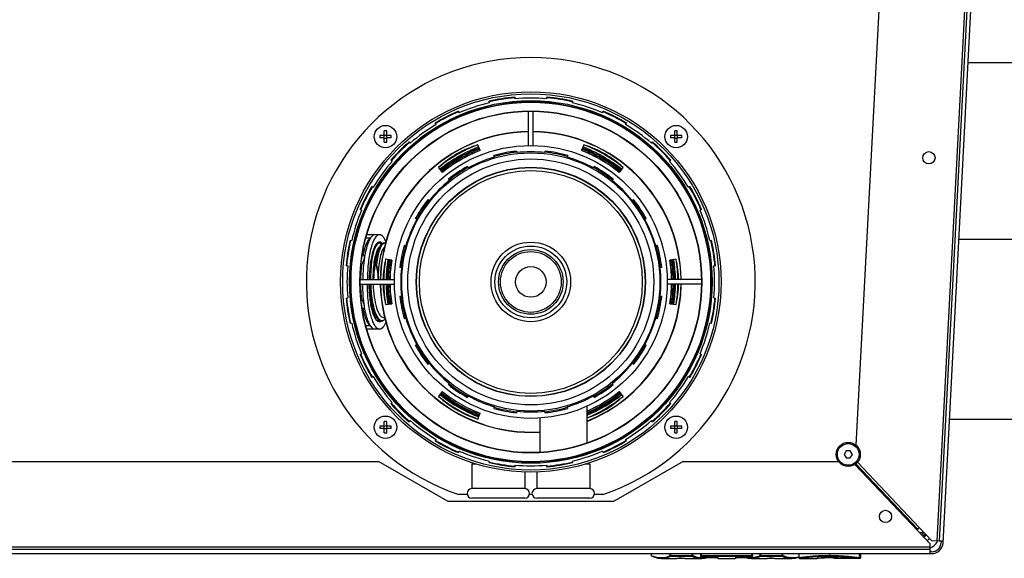
# Model space of a CAD drawing. Units: millimetres. Extents: x 0 to 420, y 0 to 297.
# Drawn here: x 170 to 186, y 242 to 251 of the extents above; entities that cross this region are included whole.
import ezdxf

# ---------------------------------------------------------------- set-up
doc = ezdxf.new("R2010")
doc.units = ezdxf.units.MM
doc.header["$LTSCALE"] = 23.1
doc.layers.add('ASSEMBLY', color=7, linetype='CONTINUOUS')

msp = doc.modelspace()

# ---------------------------------------------------------------- linework, layer by layer
at = {"layer": 'ASSEMBLY', "color": 9, "linetype": 'Continuous'}
for p, q in [((185.947, 257.802), (185.112, 241.884)), ((175.605, 246.553), (175.608, 246.553)), ((183.768, 243.217), (184.821, 242.108)), ((184.792, 242.08), (183.739, 243.189)), ((184.875, 242.022), (184.877, 242.049)), ((184.875, 242.022), (184.821, 242.022)), ((185.001, 241.778), (160.712, 241.778)), ((180.283, 241.637), (180.283, 241.67)), ((180.283, 241.637), (180.283, 241.637)), ((180.6, 241.637), (180.6, 241.67)), ((180.6, 241.637), (180.982, 241.637)), ((180.611, 241.626), (180.611, 241.67)), ((180.611, 241.626), (180.971, 241.626)), ((180.756, 241.594), (180.754, 241.593)), ((180.756, 241.594), (180.754, 241.593)), ((180.761, 241.594), (180.756, 241.594)), ((180.796, 241.594), (180.791, 241.594)), ((180.799, 241.594), (180.796, 241.594)), ((180.797, 241.594), (180.799, 241.594)), ((180.971, 241.626), (180.971, 241.67)), ((180.982, 241.637), (180.982, 241.67)), ((181.116, 241.637), (181.994, 241.637)), ((181.116, 241.603), (181.117, 241.603)), ((181.128, 241.6), (181.128, 241.67)), ((181.128, 241.626), (181.982, 241.626)), ((181.388, 241.6), (181.128, 241.6)), ((181.388, 241.6), (181.388, 241.6)), ((181.412, 241.59), (181.412, 241.598)), ((181.701, 241.598), (181.701, 241.59)), ((181.725, 241.6), (181.713, 241.6)), ((181.725, 241.6), (181.725, 241.6)), ((181.982, 241.6), (181.725, 241.6)), ((181.982, 241.6), (181.982, 241.67)), ((181.993, 241.604), (181.994, 241.604)), ((182.121, 241.637), (182.121, 241.67)), ((182.121, 241.637), (182.506, 241.637)), ((182.132, 241.626), (182.132, 241.67)), ((182.132, 241.626), (182.495, 241.626)), ((182.281, 241.593), (182.279, 241.593)), ((182.281, 241.593), (182.279, 241.593)), ((182.288, 241.594), (182.281, 241.593)), ((182.292, 241.594), (182.291, 241.594)), ((182.32, 241.594), (182.314, 241.594)), ((182.324, 241.593), (182.32, 241.594)), ((182.323, 241.593), (182.324, 241.593)), ((182.495, 241.626), (182.495, 241.67)), ((182.506, 241.637), (182.506, 241.67)), ((183.092, 241.591), (183.087, 241.59)), ((183.087, 241.59), (183.087, 241.59)), ((183.297, 241.67), (183.297, 241.629)), ((183.297, 241.602), (183.297, 241.602)), ((183.377, 241.601), (183.377, 241.591)), ((183.377, 241.591), (183.815, 241.591)), ((183.475, 241.594), (183.476, 241.594)), ((183.476, 241.594), (183.475, 241.594)), ((183.803, 241.606), (183.803, 241.67)), ((183.803, 241.606), (183.804, 241.606)), ((183.803, 241.603), (183.827, 241.603)), ((183.815, 241.591), (183.815, 241.67))]:
    msp.add_line(p, q, dxfattribs=at)
at = {"layer": 'ASSEMBLY', "color": 7, "linetype": 'Continuous'}
for p, q in [((185.987, 257.8), (185.152, 241.882)), ((185.219, 241.852), (186.054, 257.796)), ((184.433, 256.662), (183.744, 243.508)), ((185.645, 249.984), (188.067, 249.984)), ((177.967, 249.398), (177.969, 249.371)), ((178.511, 249.371), (178.514, 249.398)), ((177.54, 249.303), (177.534, 249.33)), ((178.947, 249.33), (178.94, 249.303)), ((177.013, 249.161), (177.024, 249.135)), ((178.2, 248.58), (178.2, 249.159)), ((178.28, 248.58), (178.28, 249.159)), ((179.456, 249.135), (179.467, 249.161)), ((176.637, 248.938), (176.623, 248.962)), ((179.857, 248.962), (179.843, 248.938)), ((175.76, 248.75), (175.684, 248.75)), ((175.76, 248.71), (175.684, 248.71)), ((175.756, 248.71), (175.756, 248.75)), ((175.76, 248.75), (175.76, 248.826)), ((175.76, 248.754), (175.8, 248.754)), ((175.76, 248.635), (175.76, 248.71)), ((175.8, 248.75), (175.8, 248.826)), ((175.876, 248.75), (175.8, 248.75)), ((175.8, 248.635), (175.8, 248.71)), ((175.876, 248.71), (175.8, 248.71)), ((175.804, 248.71), (175.804, 248.75)), ((180.68, 248.75), (180.604, 248.75)), ((180.68, 248.71), (180.604, 248.71)), ((180.676, 248.71), (180.676, 248.75)), ((180.68, 248.75), (180.68, 248.826)), ((180.68, 248.754), (180.72, 248.754)), ((180.68, 248.635), (180.68, 248.71)), ((180.72, 248.75), (180.72, 248.826)), ((180.796, 248.75), (180.72, 248.75)), ((180.72, 248.635), (180.72, 248.71)), ((180.796, 248.71), (180.72, 248.71)), ((180.724, 248.71), (180.724, 248.75)), ((175.76, 248.706), (175.8, 248.706)), ((176.18, 248.64), (176.199, 248.619)), ((177.344, 248.592), (177.343, 248.59)), ((177.384, 248.495), (177.344, 248.592)), ((179.137, 248.592), (179.097, 248.495)), ((179.138, 248.59), (179.137, 248.592)), ((180.282, 248.619), (180.3, 248.64)), ((180.68, 248.706), (180.72, 248.706)), ((177.624, 248.384), (177.616, 248.411)), ((177.997, 248.487), (178.001, 248.459)), ((178.48, 248.459), (178.483, 248.487)), ((178.864, 248.411), (178.856, 248.384)), ((175.892, 248.312), (175.87, 248.33)), ((177.168, 248.226), (177.181, 248.201)), ((179.299, 248.201), (179.313, 248.226)), ((180.61, 248.33), (180.589, 248.312)), ((176.678, 248.207), (176.742, 248.125)), ((179.739, 248.125), (179.802, 248.207)), ((175.549, 247.888), (175.573, 247.873)), ((176.862, 247.988), (176.844, 248.01)), ((179.636, 248.01), (179.619, 247.988)), ((180.908, 247.873), (180.932, 247.888)), ((176.501, 247.666), (176.523, 247.649)), ((179.958, 247.649), (179.979, 247.666)), ((175.376, 247.486), (175.35, 247.497)), ((181.131, 247.497), (181.105, 247.486)), ((176.31, 247.33), (176.285, 247.343)), ((180.195, 247.343), (180.171, 247.33)), ((175.679, 247.07), (175.468, 247.07)), ((175.181, 246.977), (175.208, 246.97)), ((175.519, 247.012), (175.452, 247.012)), ((175.546, 247.041), (175.499, 246.991)), ((175.687, 246.882), (175.668, 246.846)), ((176.099, 246.894), (176.126, 246.887)), ((180.354, 246.887), (180.381, 246.894)), ((181.273, 246.97), (181.3, 246.977)), ((185.488, 246.992), (188.224, 246.992)), ((175.4, 246.724), (175.391, 246.724)), ((175.586, 246.844), (175.586, 246.843)), ((175.663, 246.833), (175.649, 246.801)), ((175.668, 246.846), (175.663, 246.833)), ((175.14, 246.542), (175.112, 246.544)), ((175.373, 246.559), (175.368, 246.559)), ((175.885, 246.641), (175.782, 246.655)), ((175.782, 246.655), (175.783, 246.652)), ((180.699, 246.655), (180.595, 246.641)), ((180.697, 246.652), (180.699, 246.655)), ((181.368, 246.544), (181.34, 246.542)), ((176.051, 246.51), (176.024, 246.513)), ((180.457, 246.513), (180.429, 246.51)), ((175.355, 246.31), (175.931, 246.31)), ((175.355, 246.23), (175.931, 246.23)), ((181.125, 246.31), (180.55, 246.31)), ((181.125, 246.23), (180.55, 246.23)), ((175.112, 245.997), (175.14, 245.999)), ((175.373, 245.982), (175.368, 245.982)), ((175.782, 245.886), (175.885, 245.9)), ((175.783, 245.889), (175.782, 245.886)), ((175.885, 245.9), (175.885, 245.9)), ((176.024, 246.028), (176.051, 246.031)), ((180.429, 246.031), (180.457, 246.028)), ((180.595, 245.9), (180.699, 245.886)), ((180.699, 245.886), (180.697, 245.889)), ((181.34, 245.999), (181.368, 245.997)), ((175.4, 245.817), (175.391, 245.817)), ((175.397, 245.817), (175.397, 245.816)), ((175.421, 245.715), (175.422, 245.714)), ((175.576, 245.769), (175.596, 245.724)), ((175.596, 245.724), (175.613, 245.689)), ((175.208, 245.57), (175.181, 245.564)), ((175.546, 245.5), (175.499, 245.55)), ((175.746, 245.668), (175.769, 245.668)), ((176.126, 245.654), (176.099, 245.646)), ((180.381, 245.646), (180.354, 245.654)), ((181.3, 245.564), (181.273, 245.57)), ((175.519, 245.528), (175.452, 245.528)), ((175.679, 245.47), (175.468, 245.47)), ((176.285, 245.198), (176.31, 245.211)), ((180.171, 245.211), (180.195, 245.198)), ((175.35, 245.044), (175.376, 245.054)), ((181.105, 245.054), (181.131, 245.044)), ((176.523, 244.892), (176.501, 244.875)), ((179.979, 244.875), (179.958, 244.892)), ((175.573, 244.668), (175.549, 244.653)), ((176.844, 244.531), (176.862, 244.553)), ((179.619, 244.553), (179.636, 244.531)), ((180.932, 244.653), (180.908, 244.668)), ((176.742, 244.416), (176.678, 244.333)), ((179.802, 244.333), (179.739, 244.416)), ((175.87, 244.21), (175.892, 244.229)), ((177.181, 244.34), (177.168, 244.315)), ((179.313, 244.315), (179.299, 244.34)), ((180.589, 244.229), (180.61, 244.21)), ((177.344, 243.949), (177.384, 244.046)), ((177.616, 244.13), (177.624, 244.156)), ((178.001, 244.082), (177.997, 244.054)), ((178.483, 244.054), (178.48, 244.082)), ((178.856, 244.156), (178.864, 244.13)), ((179.19, 244.165), (179.19, 243.546)), ((175.76, 243.83), (175.76, 243.906)), ((175.8, 243.83), (175.8, 243.906)), ((176.199, 243.922), (176.18, 243.901)), ((177.343, 243.951), (177.344, 243.949)), ((178.39, 243.965), (178.39, 243.389)), ((180.3, 243.901), (180.282, 243.922)), ((180.68, 243.83), (180.68, 243.906)), ((180.72, 243.83), (180.72, 243.906)), ((185.329, 243.948), (188.384, 243.948)), ((175.76, 243.83), (175.684, 243.83)), ((175.76, 243.79), (175.684, 243.79)), ((175.756, 243.79), (175.756, 243.83)), ((175.76, 243.834), (175.8, 243.834)), ((175.76, 243.715), (175.76, 243.79)), ((175.76, 243.786), (175.8, 243.786)), ((175.876, 243.83), (175.8, 243.83)), ((175.8, 243.715), (175.8, 243.79)), ((175.876, 243.79), (175.8, 243.79)), ((175.804, 243.79), (175.804, 243.83)), ((180.68, 243.83), (180.604, 243.83)), ((180.68, 243.79), (180.604, 243.79)), ((180.676, 243.79), (180.676, 243.83)), ((180.68, 243.834), (180.72, 243.834)), ((180.68, 243.715), (180.68, 243.79)), ((180.68, 243.786), (180.72, 243.786)), ((180.796, 243.83), (180.72, 243.83)), ((180.72, 243.715), (180.72, 243.79)), ((180.796, 243.79), (180.72, 243.79)), ((180.724, 243.79), (180.724, 243.83)), ((176.623, 243.579), (176.637, 243.603)), ((179.843, 243.603), (179.857, 243.579)), ((177.024, 243.406), (177.013, 243.38)), ((179.467, 243.38), (179.456, 243.406)), ((183.58, 243.41), (183.545, 243.35)), ((183.649, 243.41), (183.58, 243.41)), ((183.684, 243.35), (183.649, 243.41)), ((162.264, 243.23), (175.662, 243.23)), ((176.84, 242.55), (175.662, 243.23)), ((177.534, 243.211), (177.54, 243.238)), ((178.94, 243.238), (178.947, 243.211)), ((180.818, 243.23), (179.64, 242.55)), ((180.818, 243.23), (183.449, 243.23)), ((183.545, 243.35), (183.58, 243.29)), ((183.58, 243.29), (183.649, 243.29)), ((183.649, 243.29), (183.684, 243.35)), ((177.24, 243.19), (177.24, 242.77)), ((177.24, 243.19), (177.307, 243.19)), ((177.286, 243.199), (177.286, 243.19)), ((177.969, 243.17), (177.967, 243.142)), ((178.14, 243.058), (178.14, 242.77)), ((178.34, 243.058), (178.34, 242.77)), ((178.514, 243.142), (178.511, 243.17)), ((179.173, 243.19), (179.24, 243.19)), ((179.195, 243.199), (179.195, 243.19)), ((179.24, 243.19), (179.24, 242.77)), ((185.001, 241.833), (183.724, 243.179)), ((183.742, 243.192), (184.795, 242.083)), ((178.14, 242.77), (177.24, 242.77)), ((179.24, 242.77), (178.34, 242.77)), ((179.64, 242.55), (176.84, 242.55)), ((177.163, 242.67), (177.024, 242.67)), ((178.14, 242.61), (177.24, 242.61)), ((178.263, 242.67), (178.217, 242.67)), ((179.24, 242.61), (178.34, 242.61)), ((179.457, 242.67), (179.317, 242.67)), ((184.765, 242.082), (184.792, 242.08)), ((184.795, 242.083), (184.792, 242.08)), ((184.821, 242.108), (184.795, 242.083)), ((184.821, 242.108), (185.029, 241.888)), ((184.875, 242.022), (184.875, 241.966)), ((184.888, 242.022), (184.875, 242.022)), ((184.875, 241.982), (184.911, 241.982)), ((184.911, 241.967), (184.911, 241.982)), ((184.913, 241.984), (184.915, 242.009)), ((184.928, 241.984), (184.913, 241.984)), ((185.147, 241.882), (185.029, 241.888)), ((185.22, 241.878), (185.152, 241.882)), ((185.188, 241.88), (185.187, 241.854)), ((185.001, 241.738), (160.712, 241.738)), ((185.001, 241.67), (185.001, 241.833)), ((160.685, 241.67), (185.027, 241.67)), ((180.283, 241.637), (180.283, 241.67)), ((180.452, 241.59), (180.713, 241.59)), ((180.713, 241.59), (180.734, 241.591)), ((180.734, 241.591), (180.756, 241.594)), ((180.756, 241.594), (180.758, 241.594)), ((180.758, 241.594), (180.763, 241.594)), ((180.797, 241.594), (180.797, 241.594)), ((180.846, 241.59), (181.133, 241.59)), ((181.116, 241.612), (181.116, 241.67)), ((181.388, 241.6), (181.128, 241.6)), ((181.133, 241.59), (181.133, 241.59)), ((181.397, 241.6), (181.401, 241.6)), ((181.412, 241.59), (181.701, 241.59)), ((181.705, 241.599), (181.705, 241.599)), ((181.712, 241.6), (181.716, 241.6)), ((181.982, 241.6), (181.725, 241.6)), ((181.976, 241.59), (182.24, 241.59)), ((181.994, 241.612), (181.994, 241.67)), ((182.24, 241.59), (182.26, 241.591)), ((182.26, 241.591), (182.281, 241.593)), ((182.281, 241.593), (182.283, 241.593)), ((182.283, 241.593), (182.288, 241.594)), ((182.37, 241.59), (182.657, 241.59)), ((182.657, 241.59), (182.717, 241.595)), ((182.657, 241.59), (182.657, 241.59)), ((182.717, 241.595), (182.775, 241.612)), ((182.775, 241.67), (182.775, 241.602)), ((182.787, 241.59), (183.087, 241.59)), ((183.088, 241.59), (183.087, 241.59)), ((183.088, 241.59), (183.094, 241.591)), ((183.094, 241.591), (183.111, 241.593)), ((183.111, 241.593), (183.138, 241.596)), ((183.138, 241.595), (183.172, 241.598)), ((183.138, 241.596), (183.173, 241.598)), ((183.172, 241.598), (183.213, 241.6)), ((183.258, 241.602), (183.297, 241.602)), ((183.297, 241.602), (183.339, 241.602)), ((183.334, 241.602), (183.365, 241.601)), ((183.475, 241.594), (183.476, 241.594)), ((183.792, 241.594), (183.476, 241.594)), ((183.804, 241.606), (183.804, 241.67)), ((183.827, 241.603), (183.827, 241.67)), ((185.027, 241.702), (185.001, 241.702))]:
    msp.add_line(p, q, dxfattribs=at)
for points in [[(175.708, 246.909), (175.704, 246.914), (175.677, 246.93), (175.648, 246.929), (175.628, 246.917)], [(175.783, 246.921), (175.766, 246.93), (175.738, 246.929), (175.711, 246.913), (175.687, 246.882)], [(175.613, 245.689), (175.639, 245.649), (175.668, 245.622), (175.699, 245.61), (175.731, 245.613), (175.761, 245.632), (175.775, 245.648)], [(175.638, 245.614), (175.647, 245.615), (175.663, 245.627)], [(180.29, 241.626), (180.392, 241.595), (180.452, 241.59)], [(180.763, 241.594), (180.767, 241.594), (180.771, 241.594), (180.776, 241.594), (180.78, 241.594), (180.785, 241.594), (180.789, 241.594)], [(180.789, 241.594), (180.792, 241.594), (180.795, 241.594), (180.796, 241.594), (180.797, 241.594)], [(180.797, 241.594), (180.824, 241.591), (180.846, 241.59)], [(181.133, 241.59), (181.193, 241.595), (181.21, 241.6)], [(181.388, 241.6), (181.393, 241.6), (181.397, 241.6)], [(181.401, 241.6), (181.404, 241.6), (181.406, 241.599), (181.407, 241.599)], [(181.705, 241.599), (181.706, 241.599), (181.709, 241.6), (181.712, 241.6)], [(181.716, 241.6), (181.72, 241.6), (181.725, 241.6)], [(181.9, 241.6), (181.915, 241.595), (181.976, 241.59)], [(182.288, 241.594), (182.292, 241.594), (182.296, 241.594), (182.3, 241.594), (182.304, 241.594), (182.309, 241.594), (182.313, 241.594)], [(182.313, 241.594), (182.317, 241.594), (182.319, 241.594), (182.321, 241.593), (182.323, 241.593)], [(182.323, 241.593), (182.35, 241.591), (182.37, 241.59)], [(183.213, 241.6), (183.258, 241.602), (183.297, 241.602)], [(183.339, 241.602), (183.382, 241.601), (183.418, 241.598), (183.451, 241.596), (183.475, 241.594)]]:
    msp.add_lwpolyline(points, dxfattribs=at)
at = {"layer": 'ASSEMBLY', "color": 9, "linetype": 'Continuous'}
msp.add_lwpolyline([(175.627, 246.554), (175.626, 246.553), (175.624, 246.553), (175.623, 246.553)], dxfattribs=at)
at = {"layer": 'ASSEMBLY', "color": 7, "linetype": 'Continuous'}
for centre, radius in [((178.24, 246.27), 3.22), ((178.24, 246.27), 3.185), ((178.24, 246.27), 3.07), ((178.24, 246.27), 2.892), ((178.24, 246.27), 2.89), ((175.78, 248.73), 0.19), ((180.7, 248.73), 0.19), ((178.24, 246.27), 2.31), ((178.24, 246.27), 2.186), ((184.98, 248.372), 0.104), ((178.24, 246.27), 2.082), ((178.24, 246.27), 1.936), ((178.24, 246.27), 1.887), ((178.24, 246.27), 0.547), ((178.24, 246.27), 0.515), ((175.78, 243.81), 0.19), ((180.7, 243.81), 0.19), ((183.614, 243.35), 0.204), ((184.245, 242.3), 0.104)]:
    msp.add_circle(centre, radius, dxfattribs=at)
at = {"layer": 'ASSEMBLY', "color": 9, "linetype": 'Continuous'}
for centre, radius in [((178.24, 246.27), 3.052), ((178.24, 246.27), 3.044), ((178.24, 246.27), 2.895), ((178.24, 246.27), 1.941), ((178.24, 246.27), 0.674), ((178.24, 246.27), 0.608), ((178.24, 246.27), 0.259), ((183.614, 243.35), 0.184)]:
    msp.add_circle(centre, radius, dxfattribs=at)
at = {"layer": 'ASSEMBLY', "color": 7, "linetype": 'Continuous'}
for centre, radius, start, end in [((178.24, 246.27), 3.8, 288.6717, 251.3283), ((178.24, 246.27), 3.14, 95, 103), ((178.24, 246.27), 3.13, 95.0019, 102.9958), ((178.24, 246.27), 3.112, 85, 95), ((178.24, 246.27), 3.13, 77.004, 84.9982), ((178.24, 246.27), 3.14, 77, 85), ((178.24, 246.27), 3.112, 103, 113), ((178.24, 246.27), 3.112, 67, 77), ((178.24, 246.27), 3.14, 113, 121), ((178.24, 246.27), 3.13, 113.0133, 120.9802), ((178.24, 246.27), 3.13, 59.0192, 66.9864), ((178.24, 246.27), 3.14, 59, 67), ((178.24, 246.27), 3.112, 121, 131), ((178.24, 246.27), 3.112, 49, 59), ((176.559, 248.73), 0.875, 178.6898, 181.3102), ((178.24, 246.27), 2.548, 90.9069, 179.0985), ((178.24, 246.27), 2.543, 90.9084, 179.0969), ((175.78, 247.952), 0.875, 88.6897, 91.3103), ((175.002, 248.73), 0.875, 358.6898, 1.3102), ((178.24, 246.27), 2.548, 0.9015, 89.0932), ((178.24, 246.27), 2.543, 0.9031, 89.0915), ((181.479, 248.73), 0.875, 178.6898, 181.3102), ((180.7, 247.952), 0.875, 88.6897, 91.3103), ((179.922, 248.73), 0.875, 358.6898, 1.3102), ((175.78, 249.509), 0.875, 268.6897, 271.3103), ((178.24, 246.27), 3.14, 131, 139), ((178.24, 246.27), 3.13, 131.0083, 139.0079), ((178.24, 246.27), 2.49, 111.1307, 128.8789), ((177.813, 247.011), 1.648, 106.5223, 133.4777), ((178.24, 246.27), 2.45, 111.1072, 128.8915), ((177.813, 247.011), 1.644, 108.1402, 131.3038), ((178.24, 246.27), 2.45, 51.1085, 68.8928), ((178.668, 247.011), 1.648, 46.5223, 73.4777), ((178.24, 246.27), 2.49, 51.1211, 68.8693), ((178.668, 247.011), 1.644, 48.6959, 71.8598), ((178.24, 246.27), 3.13, 40.9919, 48.9909), ((178.24, 246.27), 3.14, 41, 49), ((180.7, 249.509), 0.875, 268.6897, 271.3103), ((178.24, 246.27), 2.43, 111.0957, 128.9029), ((178.24, 246.27), 2.41, 111.0823, 128.9139), ((178.24, 246.27), 2.386, 111.0727, 128.9278), ((178.24, 246.27), 2.384, 111.0578, 128.9422), ((178.24, 246.27), 2.202, 106.25, 118.75), ((178.24, 246.27), 2.23, 96.25, 106.25), ((178.24, 246.27), 2.21, 96.2373, 106.2305), ((178.24, 246.27), 2.202, 83.75, 96.25), ((178.24, 246.27), 2.21, 73.7609, 83.753), ((178.24, 246.27), 2.23, 73.75, 83.75), ((178.24, 246.27), 2.202, 61.25, 73.75), ((178.24, 246.27), 2.384, 51.0578, 68.9422), ((178.24, 246.27), 2.386, 51.0722, 68.9273), ((178.24, 246.27), 2.41, 51.0889, 68.8995), ((178.24, 246.27), 2.43, 51.0971, 68.9043), ((178.24, 246.27), 3.112, 139, 149), ((178.24, 246.27), 2.23, 118.75, 128.75), ((178.24, 246.27), 2.23, 51.25, 61.25), ((178.24, 246.27), 3.112, 31, 41), ((178.24, 246.27), 2.21, 118.7751, 128.7218), ((178.24, 246.27), 2.21, 51.257, 61.2502), ((178.24, 246.27), 3.14, 149, 157), ((178.24, 246.27), 3.13, 149.0013, 156.9971), ((178.24, 246.27), 2.202, 128.75, 141.25), ((178.24, 246.27), 2.202, 38.75, 51.25), ((178.24, 246.27), 3.13, 23.0027, 31.0012), ((178.24, 246.27), 3.14, 23, 31), ((178.24, 246.27), 2.23, 141.25, 151.25), ((178.24, 246.27), 2.21, 141.2662, 151.2362), ((178.24, 246.27), 2.21, 28.7537, 38.7474), ((178.24, 246.27), 2.23, 28.75, 38.75), ((178.24, 246.27), 3.112, 157, 167), ((178.24, 246.27), 3.112, 13, 23), ((178.24, 246.27), 2.202, 151.25, 163.75), ((178.24, 246.27), 2.202, 16.25, 28.75), ((178.24, 246.27), 3.14, 167, 175), ((178.24, 246.27), 3.13, 167.012, 174.9874), ((178.24, 246.27), 2.23, 163.75, 173.75), ((178.24, 246.27), 2.21, 163.748, 173.7407), ((178.24, 246.27), 2.21, 6.2508, 16.2443), ((178.24, 246.27), 2.23, 6.25, 16.25), ((178.24, 246.27), 3.13, 5.0135, 12.9883), ((178.24, 246.27), 3.14, 5, 13), ((175.752, 246.775), 0.117, 139.6579, 142.3634), ((177.385, 246.27), 1.648, 166.5223, 178.608), ((177.385, 246.27), 1.644, 168.4772, 178.6028), ((178.24, 246.27), 2.49, 171.1265, 179.0777), ((178.24, 246.27), 2.45, 171.1069, 179.0595), ((178.24, 246.27), 2.43, 171.0954, 179.0518), ((178.24, 246.27), 2.41, 171.085, 179.049), ((178.24, 246.27), 2.386, 171.069, 179.0373), ((178.24, 246.27), 2.384, 171.0578, 179.0369), ((178.24, 246.27), 2.384, 0.9624, 8.9422), ((178.24, 246.27), 2.386, 0.9627, 8.931), ((178.24, 246.27), 2.41, 0.9544, 8.917), ((178.24, 246.27), 2.43, 0.9482, 8.9046), ((178.24, 246.27), 2.45, 0.9405, 8.8931), ((179.096, 246.27), 1.648, 1.3922, 13.4777), ((178.24, 246.27), 2.49, 0.9223, 8.8735), ((179.096, 246.27), 1.644, 1.397, 11.523), ((178.24, 246.27), 3.112, 175, 185), ((178.24, 246.27), 2.202, 173.75, 186.25), ((178.24, 246.27), 2.202, 353.75, 6.25), ((178.24, 246.27), 3.112, 355, 5), ((178.24, 246.27), 2.548, 180.9015, 273.3928), ((178.24, 246.27), 2.543, 180.9031, 273.3985), ((177.385, 246.27), 1.648, 181.3922, 193.4777), ((177.385, 246.27), 1.644, 181.397, 191.523), ((178.24, 246.27), 2.49, 180.9223, 188.8735), ((178.24, 246.27), 2.45, 180.9405, 188.8931), ((178.24, 246.27), 2.43, 180.9482, 188.9046), ((178.24, 246.27), 2.41, 180.9523, 188.9158), ((178.24, 246.27), 2.386, 180.9627, 188.931), ((178.24, 246.27), 2.384, 180.9624, 188.9422), ((178.24, 246.27), 2.548, 291.9252, 359.0985), ((178.24, 246.27), 2.543, 291.9661, 359.0969), ((178.24, 246.27), 2.384, 351.0578, 359.0369), ((178.24, 246.27), 2.386, 351.069, 359.0373), ((178.24, 246.27), 2.41, 351.0847, 359.0562), ((178.24, 246.27), 2.43, 351.0954, 359.0518), ((178.24, 246.27), 2.45, 351.1069, 359.0595), ((179.096, 246.27), 1.648, 346.5223, 358.608), ((178.24, 246.27), 2.49, 351.1265, 359.0777), ((179.096, 246.27), 1.644, 348.4772, 358.6028), ((178.24, 246.27), 3.14, 185, 193), ((178.24, 246.27), 3.13, 185.0135, 192.9883), ((178.24, 246.27), 2.23, 186.25, 196.25), ((178.24, 246.27), 2.21, 186.2508, 196.2443), ((178.24, 246.27), 2.21, 343.748, 353.7407), ((178.24, 246.27), 2.23, 343.75, 353.75), ((178.24, 246.27), 3.13, 347.012, 354.9874), ((178.24, 246.27), 3.14, 347, 355), ((176.801, 246.094), 1.431, 191.1699, 193.0459), ((176.552, 246.036), 1.175, 193.0664, 195.4245), ((176.386, 245.992), 1.003, 195.4917, 195.9897), ((175.997, 245.957), 0.474, 202.5796, 204.1709), ((175.768, 245.835), 0.214, 213.1038, 215.8655), ((178.24, 246.27), 3.112, 193, 203), ((178.24, 246.27), 2.202, 196.25, 208.75), ((178.24, 246.27), 2.202, 331.25, 343.75), ((178.24, 246.27), 3.112, 337, 347), ((178.24, 246.27), 3.14, 203, 211), ((178.24, 246.27), 3.13, 203.0027, 211.0012), ((178.24, 246.27), 2.23, 208.75, 218.75), ((178.24, 246.27), 2.21, 208.7537, 218.7474), ((178.24, 246.27), 2.21, 321.2662, 331.2362), ((178.24, 246.27), 2.23, 321.25, 331.25), ((178.24, 246.27), 3.13, 328.9985, 336.9971), ((178.24, 246.27), 3.14, 329, 337), ((178.24, 246.27), 2.202, 218.75, 231.25), ((178.24, 246.27), 2.202, 308.75, 321.25), ((178.24, 246.27), 3.112, 211, 221), ((178.24, 246.27), 2.21, 231.257, 241.2502), ((178.24, 246.27), 2.21, 298.7751, 308.7218), ((178.24, 246.27), 3.112, 319, 329), ((178.24, 246.27), 2.43, 231.0971, 248.9043), ((178.24, 246.27), 2.41, 231.0861, 248.917), ((178.24, 246.27), 2.386, 231.0722, 248.9273), ((178.24, 246.27), 2.384, 231.0578, 248.9422), ((178.24, 246.27), 2.23, 231.25, 241.25), ((178.24, 246.27), 2.386, 293.4634, 308.9278), ((178.24, 246.27), 2.384, 293.5208, 308.9422), ((178.24, 246.27), 2.43, 293.0506, 308.9029), ((178.24, 246.27), 2.41, 293.3663, 308.9403), ((178.24, 246.27), 2.23, 298.75, 308.75), ((178.24, 246.27), 3.14, 221, 229), ((178.24, 246.27), 3.13, 220.9919, 228.9909), ((178.24, 246.27), 2.49, 231.1211, 248.8693), ((177.813, 245.53), 1.648, 226.5223, 253.4777), ((178.24, 246.27), 2.45, 231.1085, 248.8928), ((177.813, 245.53), 1.644, 228.6959, 251.8598), ((178.24, 246.27), 2.202, 241.25, 253.75), ((178.24, 246.27), 2.202, 286.25, 298.75), ((178.668, 245.53), 1.648, 288.5043, 313.4777), ((178.668, 245.53), 1.644, 288.5315, 311.3038), ((178.24, 246.27), 2.45, 292.8524, 308.8915), ((178.24, 246.27), 2.49, 292.4655, 308.8789), ((178.24, 246.27), 3.13, 311.0083, 319.0079), ((178.24, 246.27), 3.14, 311, 319), ((178.24, 246.27), 2.23, 253.75, 263.75), ((178.24, 246.27), 2.21, 253.7609, 263.753), ((178.24, 246.27), 2.202, 263.75, 276.25), ((178.24, 246.27), 2.21, 276.2373, 286.2305), ((178.24, 246.27), 2.23, 276.25, 286.25), ((175.78, 243.032), 0.875, 88.6897, 91.3103), ((178.24, 246.27), 3.112, 229, 239), ((178.24, 246.27), 3.112, 301, 311), ((180.7, 243.032), 0.875, 88.6897, 91.3103), ((176.559, 243.81), 0.875, 178.6898, 181.3102), ((175.78, 244.589), 0.875, 268.6897, 271.3103), ((175.002, 243.81), 0.875, 358.6898, 1.3102), ((181.479, 243.81), 0.875, 178.6898, 181.3102), ((180.7, 244.589), 0.875, 268.6897, 271.3103), ((179.922, 243.81), 0.875, 358.6898, 1.3102), ((178.24, 246.27), 3.14, 239, 247), ((178.24, 246.27), 3.13, 239.0192, 246.9864), ((178.24, 246.27), 3.13, 293.0133, 300.9802), ((178.24, 246.27), 3.14, 293, 301), ((178.24, 246.27), 3.112, 247, 257), ((178.24, 246.27), 3.112, 283, 293), ((178.24, 246.27), 3.14, 257, 265), ((178.24, 246.27), 3.13, 257.004, 264.9982), ((178.24, 246.27), 3.13, 275.0019, 282.9958), ((178.24, 246.27), 3.14, 275, 283), ((178.24, 246.27), 3.112, 265, 275), ((177.24, 242.69), 0.08, 90, 270), ((178.14, 242.69), 0.08, 270, 90), ((178.34, 242.69), 0.08, 90, 270), ((179.24, 242.69), 0.08, 270, 90), ((184.843, 242.062), 0.12, 292.0575, 317.4027), ((184.843, 242.062), 0.2, 300.9356, 318.0647), ((184.843, 242.062), 0.34, 298.0667, 326.726), ((185.027, 241.862), 0.16, 270, 357), ((185.027, 241.862), 0.192, 270, 357), ((181.128, 241.612), 0.012, 180.001, 269.999), ((181.412, 241.602), 0.012, 192.7832, 270), ((181.701, 241.602), 0.012, 270, 347.2331), ((181.982, 241.612), 0.012, 270, 360), ((182.787, 241.602), 0.012, 180.0003, 269.9987), ((183.377, 241.602), 0.012, 186.776, 270), ((183.815, 241.602), 0.012, 270, 360)]:
    msp.add_arc(centre, radius, start, end, dxfattribs=at)
at = {"layer": 'ASSEMBLY', "color": 9, "linetype": 'Continuous'}
for centre, radius, start, end in [((175.817, 246.761), 0.232, 149.4954, 151.0628), ((175.907, 246.76), 0.232, 149.5518, 151.0783), ((175.645, 246.842), 0.0926, 43.7324, 47.3987), ((178.015, 246.325), 2.51, 179.1352, 180.3365), ((175.822, 245.784), 0.21, 215.0075, 217.0309), ((180.464, 242.046), 0.447, 246.2608, 247.4687), ((180.713, 241.872), 0.281, 270.006, 274.0409), ((180.713, 241.873), 0.283, 274.0396, 274.9717), ((180.712, 241.876), 0.285, 274.9743, 277.536), ((180.712, 241.878), 0.288, 277.5338, 278.3977), ((180.847, 241.956), 0.366, 262.5011, 263.0969), ((180.846, 241.953), 0.363, 263.0944, 265.9528), ((180.846, 241.951), 0.36, 265.9557, 266.8243), ((180.846, 241.95), 0.359, 266.8238, 269.9949), ((181.388, 241.359), 0.241, 88.092, 90.0084), ((181.721, 241.449), 0.151, 92.9834, 94.3255), ((182.24, 241.872), 0.281, 270.0224, 277.9649), ((182.299, 241.305), 0.289, 91.5768, 92.1636), ((182.301, 241.217), 0.377, 90.3483, 91.4698), ((182.302, 241.173), 0.421, 89.9917, 90.367), ((182.302, 241.191), 0.403, 89.0538, 90.0006), ((182.302, 241.22), 0.374, 88.8422, 89.0459), ((182.303, 241.266), 0.328, 88.1304, 88.855), ((182.37, 241.976), 0.385, 263.0949, 263.5999), ((182.37, 241.973), 0.383, 263.5977, 266.429), ((182.37, 241.971), 0.38, 266.4317, 267.247), ((182.37, 241.97), 0.379, 267.2467, 269.9983), ((183.815, 241.603), 0.012, 269.9972, 359.9972)]:
    msp.add_arc(centre, radius, start, end, dxfattribs=at)
at = {"layer": 'ASSEMBLY', "color": 3, "linetype": 'Continuous'}
msp.add_arc((184.799, 242.102), 0.12, 312.8205, 316.8462, dxfattribs=at)
at = {"layer": 'ASSEMBLY', "color": 7, "linetype": 'Continuous'}
for points, start_tangent, end_tangent in [([(175.679, 247.07), (175.602, 247.013), (175.584, 246.982), (175.567, 246.944), (175.536, 246.85), (175.51, 246.735), (175.49, 246.604), (175.478, 246.461), (175.472, 246.31)], (-1, 0), (-0.012974, -0.999916)), ([(175.601, 247.07), (175.573, 247.063), (175.546, 247.041)], (-1, 0), (-0.681263, -0.732039)), ([(175.79, 246.946), (175.764, 247), (175.736, 247.039), (175.708, 247.062), (175.679, 247.07)], (-0.377729, 0.925916), (-1, 0)), ([(175.499, 246.991), (175.47, 246.949), (175.443, 246.89), (175.397, 246.724)], (-0.681245, -0.732055), (-0.19394, -0.981013)), ([(175.546, 247.041), (175.508, 246.985), (175.475, 246.903), (175.422, 246.67)], (-0.681263, -0.732039), (-0.147788, -0.989019)), ([(175.628, 246.917), (175.617, 246.903), (175.586, 246.844)], (-0.648345, -0.761347), (-0.382467, -0.923969)), ([(175.679, 246.946), (175.653, 246.939), (175.628, 246.917)], (-1, 0), (-0.648345, -0.761347)), ([(175.725, 246.922), (175.714, 246.933), (175.679, 246.946)], (-0.681927, 0.73142), (-1, 0)), ([(175.422, 246.67), (175.423, 246.694), (175.419, 246.711), (175.411, 246.721), (175.4, 246.724)], (0.147788, 0.989019), (-0.999997, 0.002306)), ([(175.569, 246.798), (175.523, 246.581), (175.504, 246.31)], (-0.307434, -0.95157), (-0.015362, -0.999882)), ([(175.637, 246.808), (175.608, 246.72), (175.585, 246.603), (175.567, 246.311)], (-0.417404, -0.908721), (0.006349, -0.99998)), ([(175.586, 246.843), (175.582, 246.833), (175.569, 246.798)], (-0.382138, -0.924105), (-0.307434, -0.95157)), ([(175.649, 246.801), (175.601, 246.61), (175.582, 246.342)], (-0.396367, -0.918092), (-0.007351, -0.999973)), ([(175.66, 246.846), (175.654, 246.838), (175.637, 246.808)], (-0.611112, -0.791544), (-0.417404, -0.908721)), ([(175.749, 246.846), (175.713, 246.773), (175.683, 246.657), (175.664, 246.51), (175.656, 246.342)], (-0.610898, -0.791709), (-0.007425, -0.999972)), ([(175.67, 246.857), (175.663, 246.851)], (-0.71679, -0.697289), (-0.647808, -0.761804)), ([(175.677, 246.863), (175.67, 246.857)], (-0.800149, -0.599802), (-0.71679, -0.697289)), ([(175.766, 246.863), (175.749, 246.846)], (-0.802944, -0.596054), (-0.610898, -0.791709)), ([(175.373, 246.559), (175.367, 246.499), (175.358, 246.31)], (-0.107596, -0.994195), (-0.013862, -0.999904)), ([(175.373, 246.559), (175.403, 246.61), (175.422, 246.67)], (0.61509, 0.788457), (0.147788, 0.989019)), ([(175.422, 246.67), (175.411, 246.586), (175.395, 246.31)], (-0.147788, -0.989019), (-0.012968, -0.999916)), ([(175.358, 246.23), (175.359, 246.167), (175.373, 245.982)], (0.013862, -0.999904), (0.107596, -0.994195)), ([(175.422, 245.87), (175.411, 245.955), (175.395, 246.23)], (-0.147788, 0.989019), (-0.012975, 0.999916)), ([(175.679, 245.47), (175.602, 245.528), (175.584, 245.559), (175.567, 245.597), (175.536, 245.691), (175.51, 245.805), (175.49, 245.937), (175.478, 246.08), (175.472, 246.23)], (-1, 0), (-0.012974, 0.999916)), ([(175.565, 245.755), (175.522, 245.968), (175.504, 246.23)], (-0.291982, 0.956424), (-0.015362, 0.999882)), ([(175.569, 246.23), (175.589, 246.013), (175.629, 245.831), (175.654, 245.762), (175.683, 245.71), (175.746, 245.668)], (0.040894, -0.999164), (1, 0)), ([(175.583, 246.31), (175.582, 246.342)], (-0.064754, 0.997901), (0.007387, 0.999973)), ([(175.656, 246.342), (175.655, 246.31)], (-0.007401, -0.999973), (-0.051879, -0.998653)), ([(175.422, 245.87), (175.403, 245.931), (175.373, 245.982)], (-0.147788, 0.989019), (-0.61509, 0.788457)), ([(175.523, 245.958), (175.534, 245.904), (175.576, 245.769)], (0.181382, -0.983413), (0.396374, -0.918089)), ([(175.4, 245.817), (175.411, 245.82), (175.419, 245.829), (175.423, 245.846), (175.422, 245.87)], (0.999998, 0.001986), (-0.147788, 0.989019)), ([(175.546, 245.5), (175.508, 245.555), (175.475, 245.638), (175.422, 245.87)], (-0.681219, 0.732079), (-0.147788, 0.989019)), ([(175.422, 245.714), (175.458, 245.615), (175.499, 245.55)], (0.276519, -0.961009), (0.681245, -0.732055)), ([(175.588, 245.719), (175.582, 245.728), (175.565, 245.763)], (-0.546733, 0.837307), (-0.409734, 0.912205)), ([(175.638, 245.613), (175.6, 245.667), (175.565, 245.755)], (-0.737011, 0.675881), (-0.291982, 0.956424)), ([(175.612, 245.689), (175.594, 245.71)], (-0.723058, 0.690787), (-0.586447, 0.809988)), ([(175.679, 245.594), (175.668, 245.596), (175.638, 245.613)], (-1, 0), (-0.737011, 0.675881)), ([(175.669, 245.622), (175.664, 245.616), (175.648, 245.604)], (-0.692192, -0.721713), (-0.852752, -0.522316)), ([(175.717, 245.611), (175.707, 245.604), (175.679, 245.594)], (-0.757302, -0.653065), (-1, 0)), ([(175.79, 245.595), (175.764, 245.541), (175.736, 245.502), (175.708, 245.478), (175.679, 245.47)], (-0.37773, -0.925916), (-1, 0)), ([(175.601, 245.47), (175.573, 245.478), (175.546, 245.5)], (-1, 0), (-0.681219, 0.732079)), ([(180.29, 241.626), (180.283, 241.637)], (-0.915433, 0.402469), (-0.001695, 0.999999)), ([(183.365, 241.601), (183.377, 241.591)], (0.142755, -0.989758), (1, 0)), ([(183.792, 241.594), (183.8, 241.597), (183.804, 241.606)], (0.99999, 0.00456), (0.004814, 0.999988))]:
    msp.add_spline(points, degree=3, dxfattribs=dict(at, start_tangent=start_tangent, end_tangent=end_tangent))
at = {"layer": 'ASSEMBLY', "color": 9, "linetype": 'Continuous'}
for points, start_tangent, end_tangent in [([(175.708, 246.91), (175.685, 246.924), (175.662, 246.923), (175.639, 246.908), (175.617, 246.878)], (-0.736685, 0.676236), (-0.507832, -0.861456)), ([(175.782, 246.92), (175.763, 246.925), (175.744, 246.919), (175.725, 246.904), (175.706, 246.878)], (-0.892886, 0.450282), (-0.506975, -0.861961)), ([(175.614, 246.873), (175.578, 246.78), (175.55, 246.648), (175.527, 246.311)], (-0.484077, -0.875026), (0.005838, -0.999983)), ([(175.652, 246.801), (175.637, 246.749), (175.605, 246.553)], (-0.305652, -0.952143), (-0.099553, -0.995032)), ([(175.703, 246.873), (175.658, 246.744), (175.627, 246.554)], (-0.483827, -0.875164), (-0.099627, -0.995025)), ([(175.668, 246.846), (175.664, 246.835), (175.652, 246.801)], (-0.395862, -0.91831), (-0.305652, -0.952143)), ([(175.582, 246.342), (175.605, 246.553)], (0.027996, 0.999608), (0.187167, 0.982328)), ([(175.584, 246.31), (175.608, 246.553)], (0.001296, 0.999999), (0.187352, 0.982293)), ([(175.605, 246.553), (175.616, 246.566), (175.627, 246.554)], (0.221319, 0.975201), (0.321033, -0.947068)), ([(175.608, 246.553), (175.615, 246.564), (175.623, 246.553)], (0.187358, 0.982292), (0.207833, -0.978164)), ([(175.623, 246.553), (175.654, 246.31)], (0.207894, -0.978151), (0.030679, -0.999529)), ([(175.627, 246.554), (175.656, 246.342)], (0.207157, -0.978308), (0.056736, -0.998389)), ([(175.507, 246.23), (175.536, 245.943), (175.596, 245.724)], (0.037601, -0.999293), (0.396315, -0.918114)), ([(175.529, 246.23), (175.562, 245.917), (175.594, 245.789), (175.632, 245.693)], (0.037601, -0.999293), (0.468673, -0.883372)), ([(175.632, 245.693), (175.651, 245.663)], (0.468673, -0.883372), (0.573973, -0.818874)), ([(175.633, 245.616), (175.662, 245.626)], (0.997876, 0.065147), (0.845262, 0.534352)), ([(175.655, 245.657), (175.715, 245.616), (175.745, 245.622), (175.775, 245.647)], (0.60253, -0.798096), (0.66341, 0.748256)), ([(180.283, 241.637), (180.284, 241.634), (180.284, 241.632)], (-0.062457, -0.998048), (0.32557, -0.945518)), ([(180.284, 241.632), (180.29, 241.626)], (0.32557, -0.945518), (0.916405, -0.400251)), ([(180.292, 241.633), (180.446, 241.602), (180.6, 241.637)], (0.923685, -0.383153), (0.913989, 0.405738)), ([(180.452, 241.59), (180.492, 241.593), (180.611, 241.626)], (1, -0.000002), (0.913154, 0.407614)), ([(180.6, 241.637), (180.611, 241.626)], (0.050092, -0.998745), (0.996748, -0.08058)), ([(180.791, 241.594), (180.768, 241.594), (180.761, 241.594)], (-0.999096, 0.042508), (-0.998878, -0.047355)), ([(180.982, 241.637), (180.971, 241.626)], (-0.063849, -0.99796), (-0.997372, -0.072452)), ([(180.971, 241.626), (181.011, 241.61), (181.133, 241.59)], (0.915829, -0.401569), (1, 0.000002)), ([(180.982, 241.637), (181.015, 241.624), (181.116, 241.603)], (0.916641, -0.399711), (0.997194, -0.074865)), ([(181.116, 241.637), (181.119, 241.629), (181.128, 241.626)], (0, -1), (1, 0)), ([(181.116, 241.612), (181.119, 241.604), (181.128, 241.6)], (0, -1), (1, 0)), ([(181.412, 241.598), (181.407, 241.599), (181.396, 241.6)], (-0.000372, 1), (-0.99944, 0.033465)), ([(181.407, 241.599), (181.409, 241.598), (181.412, 241.598)], (0.918133, -0.396273), (1, 0)), ([(181.709, 241.6), (181.703, 241.599), (181.701, 241.598)], (-0.997095, -0.076162), (0.000369, -1)), ([(181.705, 241.599), (181.703, 241.598), (181.701, 241.598)], (-0.933526, -0.35851), (-1, 0)), ([(181.976, 241.59), (182.015, 241.593), (182.132, 241.626)], (1, -0.000002), (0.910134, 0.414313)), ([(181.994, 241.637), (181.991, 241.629), (181.982, 241.626)], (0, -1), (-1, 0)), ([(181.993, 241.608), (181.982, 241.6)], (-0.386456, -0.922308), (-1, 0)), ([(181.994, 241.612), (181.994, 241.61), (181.993, 241.608)], (0, -1), (-0.386456, -0.922308)), ([(181.994, 241.604), (182.026, 241.608), (182.121, 241.637)], (0.996452, 0.084164), (0.910994, 0.412419)), ([(182.121, 241.637), (182.132, 241.626)], (0.049419, -0.998778), (0.996869, -0.079075)), ([(182.506, 241.637), (182.495, 241.626)], (-0.063982, -0.997951), (-0.997356, -0.072665)), ([(182.495, 241.626), (182.535, 241.61), (182.657, 241.59)], (0.916264, -0.400574), (1, 0.000002)), ([(182.506, 241.637), (182.64, 241.603), (182.775, 241.617)], (0.917073, -0.398719), (0.962058, 0.272844)), ([(182.775, 241.602), (182.778, 241.603), (182.787, 241.604), (182.802, 241.606), (182.823, 241.609), (182.848, 241.612), (182.877, 241.616), (182.947, 241.623), (183.027, 241.63), (183.113, 241.636), (183.204, 241.639), (183.297, 241.64)], (0.483046, 0.875595), (1, 0.000003)), ([(182.787, 241.59), (182.79, 241.591), (182.799, 241.592), (182.813, 241.594), (182.833, 241.597), (182.858, 241.601), (182.887, 241.604), (182.955, 241.612), (183.033, 241.619), (183.118, 241.624), (183.297, 241.629)], (0.758181, 0.652044), (1, 0.000002)), ([(183.297, 241.602), (183.225, 241.601), (183.092, 241.591)], (-1, -0.000002), (-0.993598, -0.112976)), ([(183.297, 241.64), (183.45, 241.637), (183.803, 241.606)], (1, 0), (0.991026, -0.133669)), ([(183.297, 241.629), (183.447, 241.625), (183.792, 241.594)], (1, 0), (0.990226, -0.139469)), ([(183.475, 241.594), (183.443, 241.597), (183.297, 241.602)], (-0.995175, 0.098117), (-1, 0.000059)), ([(183.802, 241.601), (183.792, 241.594)], (-0.371002, -0.928632), (-0.999776, -0.021147)), ([(183.803, 241.606), (183.803, 241.603), (183.802, 241.601)], (-0.018636, -0.999826), (-0.371002, -0.928632))]:
    msp.add_spline(points, degree=3, dxfattribs=dict(at, start_tangent=start_tangent, end_tangent=end_tangent))

doc.saveas('drawing.dxf')
